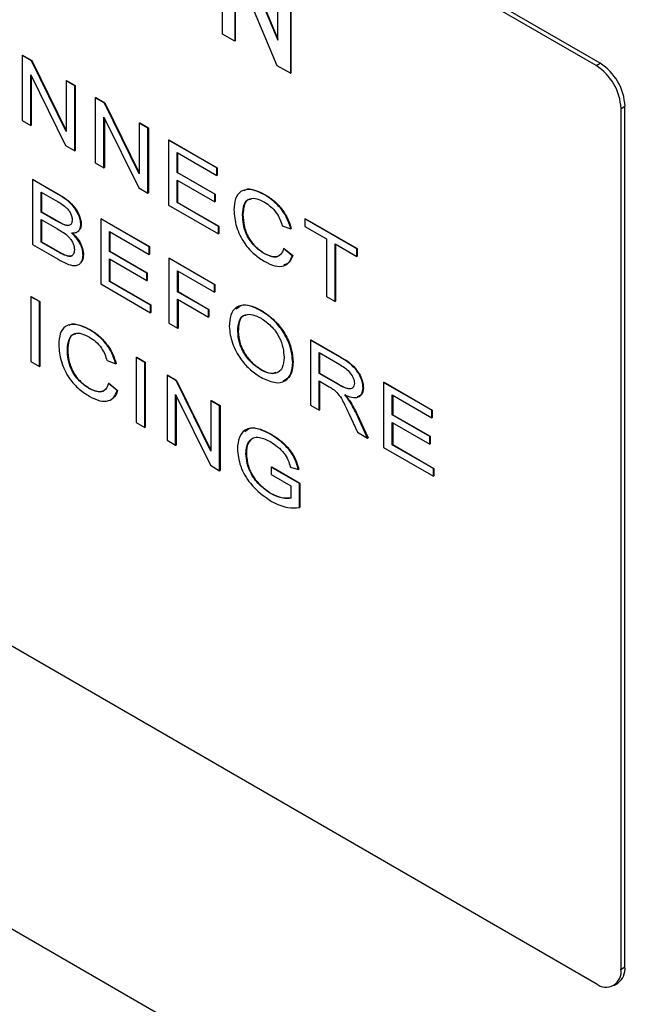
# Model space of a CAD drawing. Units: inches. Extents: x 0 to 115, y 0 to 94.
# Drawn here: x 80 to 81, y 62 to 63 of the extents above; entities that cross this region are included whole.
import ezdxf

# ---------------------------------------------------------------- set-up
doc = ezdxf.new("R2010")
doc.units = ezdxf.units.IN
doc.header["$MEASUREMENT"] = 0

msp = doc.modelspace()

# ---------------------------------------------------------------- linework, layer by layer
at = {"color": 7, "linetype": 'Continuous', "lineweight": 25}
for p, q in [((80.9052, 63.3051), (78.8722, 64.4787)), ((80.9122, 63.3092), (78.8793, 64.4828)), ((80.2399, 63.3612), (80.2399, 63.5428)), ((80.2633, 63.5293), (80.3387, 63.3503)), ((80.264, 63.5297), (80.3387, 63.3523)), ((80.3374, 63.3049), (80.2621, 63.4839)), ((80.2621, 63.4839), (80.2621, 63.3484)), ((80.2628, 63.4822), (80.2628, 63.3488)), ((80.3387, 63.3503), (80.3387, 63.4858)), ((80.3609, 63.473), (80.3609, 63.2913)), ((80.3616, 63.4734), (80.3616, 63.2918)), ((80.2621, 63.3484), (80.2399, 63.3612)), ((80.2621, 63.3484), (80.2628, 63.3488)), ((79.8832, 63.323), (79.8839, 63.3235)), ((79.8832, 63.323), (79.8832, 63.2075)), ((79.8997, 63.3136), (79.8832, 63.323)), ((79.8839, 63.3235), (79.9004, 63.314)), ((79.8997, 63.3136), (79.9004, 63.314)), ((79.9615, 63.1878), (79.8997, 63.3136)), ((79.9004, 63.314), (79.9615, 63.1897)), ((80.3609, 63.2913), (80.3374, 63.3049)), ((80.9052, 63.3051), (80.9122, 63.3092)), ((79.8986, 63.2886), (79.9605, 63.1629)), ((79.8986, 63.1986), (79.8986, 63.2886)), ((79.8993, 63.2872), (79.8993, 63.199)), ((80.3609, 63.2913), (80.3616, 63.2918)), ((79.9615, 63.2779), (79.9622, 63.2783)), ((79.9769, 63.269), (79.9615, 63.2779)), ((79.9615, 63.2779), (79.9615, 63.1878)), ((79.9622, 63.2783), (79.9776, 63.2694)), ((79.9769, 63.269), (79.9776, 63.2694)), ((79.9769, 63.1534), (79.9769, 63.269)), ((79.9776, 63.2694), (79.9776, 63.1538)), ((80.0136, 63.2478), (80.0143, 63.2482)), ((80.0136, 63.2478), (80.0136, 63.1322)), ((80.0301, 63.2383), (80.0136, 63.2478)), ((80.0143, 63.2482), (80.0308, 63.2387)), ((80.0301, 63.2383), (80.0308, 63.2387)), ((80.0919, 63.1126), (80.0301, 63.2383)), ((80.0308, 63.2387), (80.0919, 63.1144)), ((80.9494, 63.2286), (80.9564, 63.2327)), ((80.9494, 61.6976), (80.9494, 63.2286)), ((80.9564, 61.7017), (80.9564, 63.2327)), ((80.029, 63.2133), (80.0909, 63.0876)), ((80.029, 63.1233), (80.029, 63.2133)), ((80.0297, 63.2119), (80.0297, 63.1237)), ((79.8832, 63.2075), (79.8986, 63.1986)), ((79.8986, 63.1986), (79.8993, 63.199)), ((80.0919, 63.2026), (80.0926, 63.203)), ((80.0919, 63.2026), (80.0919, 63.1126)), ((80.1073, 63.1937), (80.0919, 63.2026)), ((80.0926, 63.203), (80.108, 63.1941)), ((80.1073, 63.1937), (80.108, 63.1941)), ((80.1073, 63.0781), (80.1073, 63.1937)), ((80.108, 63.1941), (80.108, 63.0785)), ((79.9605, 63.1629), (79.9769, 63.1534)), ((80.144, 63.1725), (80.1447, 63.1729)), ((80.144, 63.1725), (80.144, 63.0569)), ((80.23, 63.1229), (80.144, 63.1725)), ((80.1447, 63.1729), (80.2307, 63.1233)), ((79.9769, 63.1534), (79.9776, 63.1538)), ((80.1594, 63.1503), (80.23, 63.1095)), ((80.1594, 63.1147), (80.1594, 63.1503)), ((80.1601, 63.1499), (80.1601, 63.1151)), ((80.0136, 63.1322), (80.029, 63.1233)), ((80.029, 63.1233), (80.0297, 63.1237)), ((80.23, 63.1229), (80.2307, 63.1233)), ((80.23, 63.1095), (80.23, 63.1229)), ((80.2307, 63.1233), (80.2307, 63.1099)), ((80.1594, 63.1147), (80.1601, 63.1151)), ((80.2261, 63.0762), (80.1594, 63.1147)), ((80.1601, 63.1151), (80.2268, 63.0766)), ((80.23, 63.1095), (80.2307, 63.1099)), ((79.9018, 63.1023), (79.9026, 63.1027)), ((79.9018, 63.1023), (79.9018, 62.9867)), ((79.9475, 63.076), (79.9018, 63.1023)), ((79.9026, 63.1027), (79.9482, 63.0764)), ((80.0909, 63.0876), (80.1073, 63.0781)), ((80.1594, 63.1014), (80.2261, 63.0628)), ((80.1594, 63.0614), (80.1594, 63.1014)), ((80.1601, 63.101), (80.1601, 63.0618)), ((79.9172, 63.0801), (79.9421, 63.0658)), ((79.9172, 63.0445), (79.9172, 63.0801)), ((79.918, 63.0797), (79.918, 63.0449)), ((79.9475, 63.076), (79.9482, 63.0764)), ((80.1073, 63.0781), (80.108, 63.0785)), ((80.2261, 63.0762), (80.2268, 63.0766)), ((80.2261, 63.0628), (80.2261, 63.0762)), ((80.2268, 63.0766), (80.2268, 63.0633)), ((80.3155, 63.075), (80.3162, 63.0754)), ((80.144, 63.0569), (80.2326, 63.0058)), ((80.1594, 63.0614), (80.1601, 63.0618)), ((80.2326, 63.0191), (80.1594, 63.0614)), ((80.1601, 63.0618), (80.2333, 63.0195)), ((80.2261, 63.0628), (80.2268, 63.0633)), ((79.9172, 63.0445), (79.918, 63.0449)), ((79.9441, 63.029), (79.9172, 63.0445)), ((79.918, 63.0449), (79.9448, 63.0294)), ((80.2757, 63.0396), (80.2764, 63.04)), ((79.9172, 63.0312), (79.946, 63.0146)), ((79.9172, 62.9912), (79.9172, 63.0312)), ((79.918, 63.0308), (79.918, 62.9916)), ((79.9441, 63.029), (79.9448, 63.0294)), ((79.9598, 63.0213), (79.9605, 63.0217)), ((79.9878, 63.0227), (79.9885, 63.0231)), ((80.0232, 63.0322), (80.024, 63.0326)), ((80.0232, 63.0322), (80.0232, 62.9166)), ((80.1092, 62.9826), (80.0232, 63.0322)), ((80.024, 63.0326), (80.1099, 62.983)), ((80.2326, 63.0191), (80.2333, 63.0195)), ((80.2326, 63.0058), (80.2326, 63.0191)), ((80.2333, 63.0195), (80.2333, 63.0062)), ((80.3463, 63.0201), (80.3617, 63.0147)), ((80.3868, 63.0323), (80.3875, 63.0327)), ((80.3868, 63.0323), (80.3868, 63.019)), ((80.4792, 62.979), (80.3868, 63.0323)), ((80.3868, 63.019), (80.4253, 62.9968)), ((80.3875, 63.0327), (80.4799, 62.9794)), ((80.0386, 63.01), (80.1092, 62.9693)), ((80.0386, 62.9744), (80.0386, 63.01)), ((80.0394, 63.0096), (80.0394, 62.9749)), ((80.2326, 63.0058), (80.2333, 63.0062)), ((80.3617, 63.0147), (80.3624, 63.0151)), ((79.9018, 62.9867), (79.9472, 62.9605)), ((79.9172, 62.9912), (79.918, 62.9916)), ((79.9475, 62.9737), (79.9172, 62.9912)), ((79.918, 62.9916), (79.9482, 62.9741)), ((80.1092, 62.9826), (80.1099, 62.983)), ((80.1092, 62.9693), (80.1092, 62.9826)), ((80.1099, 62.983), (80.1099, 62.9697)), ((80.4253, 62.9968), (80.4253, 62.8945)), ((80.4407, 62.9879), (80.4792, 62.9657)), ((80.4407, 62.8856), (80.4407, 62.9879)), ((80.4414, 62.9875), (80.4414, 62.886)), ((79.9475, 62.9737), (79.9482, 62.9741)), ((79.9585, 62.9679), (79.9592, 62.9684)), ((79.9917, 62.968), (79.9924, 62.9684)), ((80.0386, 62.9744), (80.0394, 62.9749)), ((80.1054, 62.9359), (80.0386, 62.9744)), ((80.0394, 62.9749), (80.1061, 62.9363)), ((80.1092, 62.9693), (80.1099, 62.9697)), ((80.314, 62.9706), (80.3147, 62.971)), ((80.3488, 62.9795), (80.3495, 62.9799)), ((80.3642, 62.9668), (80.3488, 62.9795)), ((80.3495, 62.9799), (80.3649, 62.9672)), ((80.3642, 62.9668), (80.3649, 62.9672)), ((80.4792, 62.979), (80.4799, 62.9794)), ((80.4792, 62.9657), (80.4792, 62.979)), ((80.4792, 62.9657), (80.4799, 62.9661)), ((80.4799, 62.9794), (80.4799, 62.9661)), ((80.0386, 62.9611), (80.1054, 62.9226)), ((80.0386, 62.9211), (80.0386, 62.9611)), ((80.0394, 62.9607), (80.0394, 62.9215)), ((80.1446, 62.9622), (80.1454, 62.9626)), ((80.1446, 62.9622), (80.1446, 62.8466)), ((80.2255, 62.9155), (80.1446, 62.9622)), ((80.1454, 62.9626), (80.2262, 62.9159)), ((80.1054, 62.9359), (80.1061, 62.9363)), ((80.1054, 62.9226), (80.1054, 62.9359)), ((80.1061, 62.9363), (80.1061, 62.923)), ((80.16, 62.9399), (80.2255, 62.9021)), ((80.16, 62.9029), (80.16, 62.9399)), ((80.1608, 62.9395), (80.1608, 62.9033)), ((80.0232, 62.9166), (80.1118, 62.8655)), ((80.0386, 62.9211), (80.0394, 62.9215)), ((80.1118, 62.8789), (80.0386, 62.9211)), ((80.0394, 62.9215), (80.1125, 62.8793)), ((80.1054, 62.9226), (80.1061, 62.923)), ((80.2255, 62.9155), (80.2262, 62.9159)), ((80.2255, 62.9021), (80.2255, 62.9155)), ((80.2262, 62.9159), (80.2262, 62.9026)), ((79.8989, 62.894), (79.8996, 62.8945)), ((79.8989, 62.894), (79.8989, 62.7785)), ((79.9143, 62.8852), (79.8989, 62.894)), ((79.8996, 62.8945), (79.915, 62.8856)), ((80.16, 62.9029), (80.1608, 62.9033)), ((80.2152, 62.871), (80.16, 62.9029)), ((80.1608, 62.9033), (80.2159, 62.8714)), ((80.2255, 62.9021), (80.2262, 62.9026)), ((80.4253, 62.8945), (80.4407, 62.8856)), ((79.9143, 62.8852), (79.915, 62.8856)), ((79.9143, 62.7696), (79.9143, 62.8852)), ((79.915, 62.8856), (79.915, 62.77)), ((80.1118, 62.8789), (80.1125, 62.8793)), ((80.1118, 62.8655), (80.1118, 62.8789)), ((80.1125, 62.8793), (80.1125, 62.8659)), ((80.16, 62.8895), (80.2152, 62.8577)), ((80.16, 62.8377), (80.16, 62.8895)), ((80.1608, 62.8891), (80.1608, 62.8381)), ((80.4407, 62.8856), (80.4414, 62.886)), ((80.1118, 62.8655), (80.1125, 62.8659)), ((80.2152, 62.871), (80.2159, 62.8714)), ((80.2152, 62.8577), (80.2152, 62.871)), ((80.2159, 62.8714), (80.2159, 62.8581)), ((80.3085, 62.8691), (80.3092, 62.8695)), ((78.8722, 62.8456), (80.9052, 61.6721)), ((80.1446, 62.8466), (80.16, 62.8377)), ((80.2152, 62.8577), (80.2159, 62.8581)), ((80.0036, 62.8351), (80.0043, 62.8355)), ((80.16, 62.8377), (80.1608, 62.8381)), ((80.2673, 62.8318), (80.268, 62.8322)), ((80.3964, 62.8168), (80.3971, 62.8172)), ((80.3964, 62.8168), (80.3964, 62.7012)), ((80.4483, 62.7868), (80.3964, 62.8168)), ((80.3971, 62.8172), (80.449, 62.7873)), ((79.9638, 62.7997), (79.9645, 62.8001)), ((80.4118, 62.7946), (80.449, 62.7731)), ((80.4118, 62.7575), (80.4118, 62.7946)), ((80.4125, 62.7942), (80.4125, 62.7579)), ((79.8989, 62.7785), (79.9143, 62.7696)), ((80.0344, 62.7802), (80.0498, 62.7748)), ((80.0498, 62.7748), (80.0505, 62.7752)), ((80.0865, 62.7857), (80.0872, 62.7861)), ((80.0865, 62.7857), (80.0865, 62.6701)), ((80.1019, 62.7768), (80.0865, 62.7857)), ((80.0872, 62.7861), (80.1026, 62.7773)), ((80.1019, 62.7768), (80.1026, 62.7773)), ((80.1019, 62.6613), (80.1019, 62.7768)), ((80.1026, 62.7773), (80.1026, 62.6617)), ((80.3649, 62.777), (80.3656, 62.7775)), ((80.4483, 62.7868), (80.449, 62.7873)), ((79.9143, 62.7696), (79.915, 62.77)), ((80.1412, 62.7542), (80.1419, 62.7546)), ((80.1412, 62.7542), (80.1412, 62.6386)), ((80.1576, 62.7447), (80.1412, 62.7542)), ((80.1419, 62.7546), (80.1583, 62.7451)), ((80.3083, 62.7639), (80.309, 62.7643)), ((80.4118, 62.7575), (80.4125, 62.7579)), ((80.4452, 62.7383), (80.4118, 62.7575)), ((80.4125, 62.7579), (80.4459, 62.7387)), ((80.037, 62.7395), (80.0377, 62.74)), ((80.0524, 62.7269), (80.037, 62.7395)), ((80.0377, 62.74), (80.0531, 62.7273)), ((80.1576, 62.7447), (80.1583, 62.7451)), ((80.2195, 62.619), (80.1576, 62.7447)), ((80.1583, 62.7451), (80.2195, 62.6208)), ((80.4118, 62.7442), (80.4298, 62.7338)), ((80.4118, 62.6923), (80.4118, 62.7442)), ((80.4125, 62.7438), (80.4125, 62.6927)), ((80.4452, 62.7383), (80.4459, 62.7387)), ((80.5268, 62.7415), (80.5275, 62.7419)), ((80.5268, 62.7415), (80.5268, 62.6259)), ((80.6128, 62.6919), (80.5268, 62.7415)), ((80.5275, 62.7419), (80.6135, 62.6923)), ((80.0022, 62.7307), (80.0029, 62.7311)), ((80.0524, 62.7269), (80.0531, 62.7273)), ((80.1566, 62.7197), (80.2184, 62.594)), ((80.1566, 62.6297), (80.1566, 62.7197)), ((80.1573, 62.7183), (80.1573, 62.6301)), ((80.4901, 62.7316), (80.4908, 62.732)), ((80.5422, 62.7193), (80.6128, 62.6786)), ((80.5422, 62.6837), (80.5422, 62.7193)), ((80.5429, 62.7189), (80.5429, 62.6841)), ((80.2195, 62.709), (80.2202, 62.7094)), ((80.2349, 62.7001), (80.2195, 62.709)), ((80.2195, 62.709), (80.2195, 62.619)), ((80.2202, 62.7094), (80.2356, 62.7005)), ((80.3964, 62.7012), (80.4118, 62.6923)), ((80.4659, 62.7083), (80.4666, 62.7087)), ((80.2349, 62.7001), (80.2356, 62.7005)), ((80.2349, 62.5845), (80.2349, 62.7001)), ((80.2356, 62.7005), (80.2356, 62.5849)), ((80.4118, 62.6923), (80.4125, 62.6927)), ((80.4647, 62.6862), (80.4802, 62.6529)), ((80.4783, 62.6858), (80.4791, 62.6862)), ((80.4983, 62.6424), (80.4783, 62.6858)), ((80.4791, 62.6862), (80.499, 62.6428)), ((80.5422, 62.6837), (80.5429, 62.6841)), ((80.609, 62.6452), (80.5422, 62.6837)), ((80.5429, 62.6841), (80.6097, 62.6456)), ((80.6128, 62.6919), (80.6135, 62.6923)), ((80.6128, 62.6786), (80.6128, 62.6919)), ((80.6135, 62.6923), (80.6135, 62.679)), ((80.0865, 62.6701), (80.1019, 62.6613)), ((80.5422, 62.6704), (80.609, 62.6319)), ((80.5422, 62.6304), (80.5422, 62.6704)), ((80.5429, 62.67), (80.5429, 62.6308)), ((80.6128, 62.6786), (80.6135, 62.679)), ((80.1019, 62.6613), (80.1026, 62.6617)), ((80.3262, 62.6489), (80.3269, 62.6493)), ((80.4802, 62.6529), (80.4983, 62.6424)), ((80.1412, 62.6386), (80.1566, 62.6297)), ((80.2864, 62.6356), (80.2872, 62.636)), ((80.2906, 62.6395), (80.2872, 62.636)), ((80.4983, 62.6424), (80.499, 62.6428)), ((80.5422, 62.6304), (80.5429, 62.6308)), ((80.5429, 62.6308), (80.6161, 62.5886)), ((80.609, 62.6452), (80.6097, 62.6456)), ((80.609, 62.6319), (80.609, 62.6452)), ((80.609, 62.6319), (80.6097, 62.6323)), ((80.6097, 62.6456), (80.6097, 62.6323)), ((80.1566, 62.6297), (80.1573, 62.6301)), ((80.2818, 62.6152), (80.2825, 62.6156)), ((80.5268, 62.6259), (80.6154, 62.5748)), ((80.6154, 62.5882), (80.5422, 62.6304)), ((80.2184, 62.594), (80.2349, 62.5845)), ((80.2349, 62.5845), (80.2356, 62.5849)), ((80.3268, 62.5907), (80.3275, 62.5911)), ((80.3268, 62.5907), (80.3268, 62.5774)), ((80.3768, 62.5618), (80.3268, 62.5907)), ((80.3275, 62.5911), (80.3775, 62.5623)), ((80.3608, 62.591), (80.375, 62.5866)), ((80.375, 62.5866), (80.3757, 62.587)), ((80.6154, 62.5882), (80.6161, 62.5886)), ((80.6154, 62.5748), (80.6154, 62.5882)), ((80.6161, 62.5886), (80.6161, 62.5752)), ((80.3268, 62.5774), (80.3614, 62.5574)), ((80.3768, 62.5618), (80.3775, 62.5623)), ((80.3768, 62.5191), (80.3768, 62.5618)), ((80.3775, 62.5623), (80.3775, 62.5195)), ((80.6154, 62.5748), (80.6161, 62.5752)), ((80.3261, 62.5437), (80.3269, 62.5441)), ((80.3614, 62.5574), (80.3614, 62.5355)), ((80.3768, 62.5191), (80.3775, 62.5195)), ((78.79, 62.39), (83.2052, 59.8412)), ((80.9494, 61.6976), (80.9564, 61.7017)), ((80.9364, 61.669), (80.9435, 61.6731))]:
    msp.add_line(p, q, dxfattribs=at)
for centre, radius, start, end in [((80.8534, 63.2242), 0.0961, 2.6055, 57.3945), ((80.8605, 63.2283), 0.0961, 2.6055, 57.3945), ((80.9224, 61.6932), 0.0273, 230.7967, 9.214), ((80.9258, 61.6983), 0.0308, 305.0133, 6.2988)]:
    msp.add_arc(centre, radius, start, end, dxfattribs=at)
for points, knots in [([(80.2787, 63.0826), (80.2794, 63.0832), (80.284, 63.0872), (80.298, 63.084), (80.3101, 63.0783), (80.3162, 63.0754)], [0, 0, 0, 0, 0.086437, 0.542872, 1, 1, 1, 1]), ([(79.9878, 63.0227), (79.9876, 63.0254), (79.9872, 63.0309), (79.9828, 63.0425), (79.9705, 63.0618), (79.9567, 63.0703), (79.9475, 63.076)], [0, 0, 0, 0, 0.1255676, 0.2512754, 0.500602, 1, 1, 1, 1]), ([(79.9482, 63.0764), (79.9574, 63.0707), (79.9712, 63.0622), (79.9835, 63.0429), (79.9879, 63.0313), (79.9883, 63.0258), (79.9885, 63.0231)], [0, 0, 0, 0, 0.499398, 0.748725, 0.874432, 1, 1, 1, 1]), ([(80.3155, 63.075), (80.3076, 63.0788), (80.2919, 63.0863), (80.2725, 63.0836), (80.2617, 63.0691), (80.2608, 63.0553), (80.2603, 63.0484)], [0, 0, 0, 0, 0.280472, 0.559598, 0.779544, 1, 1, 1, 1]), ([(80.2757, 63.0396), (80.2762, 63.0461), (80.2772, 63.059), (80.2871, 63.0696), (80.301, 63.0691), (80.3102, 63.0644), (80.3148, 63.062)], [0, 0, 0, 0, 0.28076, 0.558736, 0.778995, 1, 1, 1, 1]), ([(80.3617, 63.0147), (80.3593, 63.0218), (80.3547, 63.036), (80.3382, 63.0594), (80.3241, 63.0691), (80.3155, 63.075)], [0, 0, 0, 0, 0.280194, 0.56049, 1, 1, 1, 1]), ([(80.3162, 63.0754), (80.3217, 63.0719), (80.3326, 63.0648), (80.3468, 63.0492), (80.3572, 63.0319), (80.3607, 63.0207), (80.3624, 63.0151)], [0, 0, 0, 0, 0.280376, 0.560012, 0.779948, 1, 1, 1, 1]), ([(79.9421, 63.0658), (79.9486, 63.0622), (79.9568, 63.0577), (79.9659, 63.0483), (79.9696, 63.0424), (79.972, 63.036), (79.9723, 63.0321), (79.9724, 63.0302)], [0, 0, 0, 0, 0.500268, 0.625322, 0.750189, 0.875068, 1, 1, 1, 1]), ([(80.291, 63.0673), (80.2885, 63.067), (80.2821, 63.0663), (80.2776, 63.055), (80.2768, 63.045), (80.2764, 63.04)], [0, 0, 0, 0, 0.233506, 0.616027, 1, 1, 1, 1]), ([(80.3148, 63.062), (80.3186, 63.0596), (80.3261, 63.0548), (80.336, 63.0439), (80.3427, 63.0316), (80.3451, 63.024), (80.3463, 63.0201)], [0, 0, 0, 0, 0.280325, 0.559684, 0.779608, 1, 1, 1, 1]), ([(80.2603, 63.0484), (80.2611, 63.0387), (80.2629, 63.0191), (80.2772, 62.9892), (80.2966, 62.9683), (80.3092, 62.9604), (80.3155, 62.9564)], [0, 0, 0, 0, 0.280113, 0.558792, 0.778883, 1, 1, 1, 1]), ([(80.314, 62.9706), (80.3081, 62.9747), (80.2963, 62.9829), (80.2823, 63.003), (80.2765, 63.0231), (80.2759, 63.0341), (80.2757, 63.0396)], [0, 0, 0, 0, 0.280309, 0.558451, 0.778868, 1, 1, 1, 1]), ([(80.2764, 63.04), (80.2768, 63.033), (80.2775, 63.0189), (80.2868, 62.9965), (80.3008, 62.9804), (80.3101, 62.9742), (80.3147, 62.971)], [0, 0, 0, 0, 0.280797, 0.55901, 0.779249, 1, 1, 1, 1]), ([(79.9598, 63.0213), (79.9569, 63.0225), (79.9517, 63.0246), (79.9464, 63.0277), (79.9441, 63.029)], [0, 0, 0, 0, 0.559671, 1, 1, 1, 1]), ([(79.9448, 63.0294), (79.9478, 63.0277), (79.953, 63.0247), (79.9582, 63.0226), (79.9605, 63.0217)], [0, 0, 0, 0, 0.560241, 1, 1, 1, 1]), ([(79.9724, 63.0302), (79.9722, 63.0281), (79.9719, 63.0238), (79.9674, 63.0198), (79.9627, 63.0208), (79.9598, 63.0213)], [0, 0, 0, 0, 0.280564, 0.560337, 1, 1, 1, 1]), ([(79.9605, 63.0217), (79.9624, 63.0212), (79.9653, 63.0204), (79.9675, 63.0214), (79.9682, 63.0217)], [0, 0, 0, 0, 0.65899, 1, 1, 1, 1]), ([(79.9712, 63.0074), (79.9737, 63.0074), (79.9785, 63.0073), (79.9839, 63.0105), (79.9872, 63.0157), (79.9876, 63.0204), (79.9878, 63.0227)], [0, 0, 0, 0, 0.28025, 0.559812, 0.779996, 1, 1, 1, 1]), ([(79.9885, 63.0231), (79.9882, 63.0201), (79.9877, 63.0147), (79.9846, 63.0119), (79.9832, 63.0106)], [0, 0, 0, 0, 0.544612, 1, 1, 1, 1]), ([(79.946, 63.0146), (79.9527, 63.0107), (79.9611, 63.0059), (79.9703, 62.9958), (79.9738, 62.9896), (79.976, 62.9831), (79.9762, 62.9791), (79.9763, 62.9771)], [0, 0, 0, 0, 0.499776, 0.624907, 0.749765, 0.874835, 1, 1, 1, 1]), ([(79.9917, 62.968), (79.9913, 62.9719), (79.9907, 62.9796), (79.9837, 62.9947), (79.976, 63.0026), (79.9712, 63.0074)], [0, 0, 0, 0, 0.280455, 0.560845, 1, 1, 1, 1]), ([(79.972, 63.0078), (79.975, 63.0049), (79.9811, 62.9991), (79.9878, 62.9882), (79.9918, 62.9774), (79.9922, 62.9714), (79.9924, 62.9684)], [0, 0, 0, 0, 0.280388, 0.559937, 0.779879, 1, 1, 1, 1]), ([(79.9472, 62.9605), (79.9574, 62.955), (79.9701, 62.9481), (79.9829, 62.9499), (79.9877, 62.9539), (79.9911, 62.9597), (79.9915, 62.9652), (79.9917, 62.968)], [0, 0, 0, 0, 0.498762, 0.624036, 0.749392, 0.874705, 1, 1, 1, 1]), ([(79.9585, 62.9679), (79.9564, 62.9689), (79.9528, 62.9707), (79.9491, 62.9728), (79.9475, 62.9737)], [0, 0, 0, 0, 0.559896, 1, 1, 1, 1]), ([(79.9482, 62.9741), (79.9503, 62.9729), (79.9539, 62.9708), (79.9576, 62.9691), (79.9592, 62.9684)], [0, 0, 0, 0, 0.560063, 1, 1, 1, 1]), ([(79.9763, 62.9771), (79.976, 62.9744), (79.9753, 62.9689), (79.9689, 62.9645), (79.9624, 62.9666), (79.9585, 62.9679)], [0, 0, 0, 0, 0.2797682, 0.5599045, 1, 1, 1, 1]), ([(79.9592, 62.9684), (79.9616, 62.9675), (79.9665, 62.9658), (79.9717, 62.966), (79.9733, 62.968), (79.9735, 62.9684)], [0, 0, 0, 0, 0.459187, 0.915468, 1, 1, 1, 1]), ([(79.9924, 62.9684), (79.9922, 62.9657), (79.9917, 62.9602), (79.9895, 62.9556), (79.9877, 62.9542), (79.9874, 62.954)], [0, 0, 0, 0, 0.463971, 0.928008, 1, 1, 1, 1]), ([(80.3488, 62.9795), (80.3474, 62.9756), (80.3445, 62.9677), (80.3322, 62.9624), (80.3209, 62.9675), (80.314, 62.9706)], [0, 0, 0, 0, 0.280845, 0.561009, 1, 1, 1, 1]), ([(80.3147, 62.971), (80.3191, 62.9689), (80.3277, 62.9646), (80.3383, 62.9644), (80.3425, 62.9684), (80.344, 62.9698)], [0, 0, 0, 0, 0.387779, 0.774458, 1, 1, 1, 1]), ([(80.3155, 62.9564), (80.3215, 62.9534), (80.3334, 62.9474), (80.3486, 62.9474), (80.3593, 62.9544), (80.3626, 62.9627), (80.3642, 62.9668)], [0, 0, 0, 0, 0.280322, 0.559847, 0.779746, 1, 1, 1, 1]), ([(80.3649, 62.9672), (80.3629, 62.9617), (80.3597, 62.9532), (80.3521, 62.9513), (80.3493, 62.9506)], [0, 0, 0, 0, 0.64178, 1, 1, 1, 1]), ([(80.3085, 62.8691), (80.3003, 62.873), (80.284, 62.881), (80.2643, 62.8774), (80.2533, 62.8624), (80.2524, 62.8481), (80.2519, 62.8409)], [0, 0, 0, 0, 0.280438, 0.559764, 0.779496, 1, 1, 1, 1]), ([(80.2644, 62.8717), (80.267, 62.8743), (80.2734, 62.8809), (80.2902, 62.8789), (80.3028, 62.8726), (80.3092, 62.8695)], [0, 0, 0, 0, 0.255613, 0.627383, 1, 1, 1, 1]), ([(80.2673, 62.8318), (80.2676, 62.8389), (80.2682, 62.8529), (80.2793, 62.8633), (80.294, 62.8628), (80.3037, 62.8581), (80.3086, 62.8557)], [0, 0, 0, 0, 0.280798, 0.558344, 0.779037, 1, 1, 1, 1]), ([(80.282, 62.8608), (80.2798, 62.8606), (80.2734, 62.8601), (80.2689, 62.8484), (80.2683, 62.8376), (80.268, 62.8322)], [0, 0, 0, 0, 0.20353, 0.600743, 1, 1, 1, 1]), ([(80.3649, 62.777), (80.364, 62.7869), (80.3622, 62.8065), (80.3464, 62.8357), (80.3274, 62.8566), (80.3148, 62.8649), (80.3085, 62.8691)], [0, 0, 0, 0, 0.279596, 0.558443, 0.779075, 1, 1, 1, 1]), ([(80.3092, 62.8695), (80.3172, 62.864), (80.3332, 62.8532), (80.3528, 62.8275), (80.3639, 62.8003), (80.365, 62.7851), (80.3656, 62.7775)], [0, 0, 0, 0, 0.280338, 0.559704, 0.779682, 1, 1, 1, 1]), ([(80.0036, 62.8351), (79.9957, 62.8388), (79.98, 62.8463), (79.9606, 62.8437), (79.9499, 62.8292), (79.9489, 62.8154), (79.9484, 62.8085)], [0, 0, 0, 0, 0.280472, 0.559598, 0.779544, 1, 1, 1, 1]), ([(79.9668, 62.8427), (79.9675, 62.8433), (79.9721, 62.8473), (79.9861, 62.844), (79.9983, 62.8383), (80.0043, 62.8355)], [0, 0, 0, 0, 0.086437, 0.542872, 1, 1, 1, 1]), ([(80.2519, 62.8409), (80.253, 62.8312), (80.2553, 62.8117), (80.2711, 62.7832), (80.2898, 62.7627), (80.3022, 62.7546), (80.3084, 62.7506)], [0, 0, 0, 0, 0.2793125, 0.5583594, 0.7790398, 1, 1, 1, 1]), ([(80.3086, 62.8557), (80.3146, 62.8515), (80.3266, 62.8433), (80.341, 62.8235), (80.3485, 62.803), (80.3491, 62.7917), (80.3495, 62.7861)], [0, 0, 0, 0, 0.280206, 0.559281, 0.779339, 1, 1, 1, 1]), ([(79.9638, 62.7997), (79.9643, 62.8062), (79.9653, 62.8191), (79.9752, 62.8296), (79.9892, 62.8292), (79.9984, 62.8245), (80.003, 62.8221)], [0, 0, 0, 0, 0.28076, 0.558736, 0.778995, 1, 1, 1, 1]), ([(79.9791, 62.8274), (79.9767, 62.8271), (79.9702, 62.8264), (79.9658, 62.8151), (79.9649, 62.8051), (79.9645, 62.8001)], [0, 0, 0, 0, 0.233506, 0.616027, 1, 1, 1, 1]), ([(80.0498, 62.7748), (80.0475, 62.7819), (80.0429, 62.7961), (80.0264, 62.8195), (80.0123, 62.8291), (80.0036, 62.8351)], [0, 0, 0, 0, 0.280194, 0.56049, 1, 1, 1, 1]), ([(80.0043, 62.8355), (80.0098, 62.832), (80.0208, 62.8249), (80.0349, 62.8093), (80.0454, 62.7919), (80.0488, 62.7808), (80.0505, 62.7752)], [0, 0, 0, 0, 0.280376, 0.560012, 0.779948, 1, 1, 1, 1]), ([(80.3083, 62.7639), (80.3024, 62.7679), (80.2906, 62.776), (80.2764, 62.7951), (80.2683, 62.8151), (80.2677, 62.8263), (80.2673, 62.8318)], [0, 0, 0, 0, 0.280268, 0.559717, 0.779512, 1, 1, 1, 1]), ([(80.268, 62.8322), (80.2686, 62.825), (80.2697, 62.8107), (80.2813, 62.7891), (80.2951, 62.7735), (80.3044, 62.7674), (80.309, 62.7643)], [0, 0, 0, 0, 0.279774, 0.558648, 0.779142, 1, 1, 1, 1]), ([(79.9484, 62.8085), (79.9493, 62.7987), (79.951, 62.7792), (79.9653, 62.7493), (79.9847, 62.7284), (79.9974, 62.7205), (80.0037, 62.7165)], [0, 0, 0, 0, 0.280113, 0.558792, 0.778883, 1, 1, 1, 1]), ([(80.003, 62.8221), (80.0067, 62.8197), (80.0143, 62.8149), (80.0241, 62.8039), (80.0308, 62.7917), (80.0332, 62.784), (80.0344, 62.7802)], [0, 0, 0, 0, 0.280325, 0.559684, 0.779608, 1, 1, 1, 1]), ([(80.0022, 62.7307), (79.9963, 62.7348), (79.9844, 62.7429), (79.9704, 62.7631), (79.9646, 62.7831), (79.9641, 62.7942), (79.9638, 62.7997)], [0, 0, 0, 0, 0.280309, 0.558451, 0.778868, 1, 1, 1, 1]), ([(79.9645, 62.8001), (79.9649, 62.793), (79.9657, 62.7789), (79.9749, 62.7566), (79.989, 62.7405), (79.9983, 62.7342), (80.0029, 62.7311)], [0, 0, 0, 0, 0.2807972, 0.5590104, 0.7792485, 1, 1, 1, 1]), ([(80.3495, 62.7861), (80.349, 62.7793), (80.348, 62.7658), (80.3367, 62.7566), (80.3226, 62.7568), (80.3131, 62.7616), (80.3083, 62.7639)], [0, 0, 0, 0, 0.28012, 0.558743, 0.77915, 1, 1, 1, 1]), ([(80.3084, 62.7506), (80.3164, 62.7468), (80.3323, 62.7393), (80.352, 62.7419), (80.3632, 62.7563), (80.3643, 62.7701), (80.3649, 62.777)], [0, 0, 0, 0, 0.280432, 0.559608, 0.779659, 1, 1, 1, 1]), ([(80.3656, 62.7775), (80.3648, 62.7684), (80.3634, 62.7518), (80.3524, 62.7463), (80.3473, 62.7438)], [0, 0, 0, 0, 0.543533, 1, 1, 1, 1]), ([(80.4901, 62.7316), (80.4899, 62.7344), (80.4896, 62.74), (80.4865, 62.7493), (80.482, 62.7582), (80.4702, 62.7743), (80.458, 62.7813), (80.4483, 62.7868)], [0, 0, 0, 0, 0.125292, 0.250571, 0.375918, 0.501211, 1, 1, 1, 1]), ([(80.449, 62.7873), (80.4587, 62.7817), (80.4709, 62.7747), (80.4827, 62.7586), (80.4872, 62.7497), (80.4903, 62.7404), (80.4906, 62.7348), (80.4908, 62.732)], [0, 0, 0, 0, 0.498789, 0.624082, 0.749429, 0.874708, 1, 1, 1, 1]), ([(80.449, 62.7731), (80.4547, 62.7696), (80.4633, 62.7643), (80.4716, 62.7526), (80.4744, 62.7452), (80.4746, 62.7418), (80.4747, 62.7401)], [0, 0, 0, 0, 0.499966, 0.749264, 0.874577, 1, 1, 1, 1]), ([(80.309, 62.7643), (80.3152, 62.7611), (80.3252, 62.7559), (80.3328, 62.7586), (80.3357, 62.7597)], [0, 0, 0, 0, 0.6222955, 1, 1, 1, 1]), ([(80.037, 62.7395), (80.0355, 62.7356), (80.0326, 62.7278), (80.0204, 62.7225), (80.0091, 62.7276), (80.0022, 62.7307)], [0, 0, 0, 0, 0.280845, 0.561009, 1, 1, 1, 1]), ([(80.4747, 62.7401), (80.4745, 62.7384), (80.4742, 62.7349), (80.4717, 62.7317), (80.4682, 62.73), (80.4596, 62.7302), (80.4516, 62.7347), (80.4452, 62.7383)], [0, 0, 0, 0, 0.124927, 0.250039, 0.375196, 0.500479, 1, 1, 1, 1]), ([(80.4459, 62.7387), (80.4523, 62.7351), (80.4603, 62.7306), (80.4688, 62.7304), (80.4722, 62.7318), (80.4734, 62.7338), (80.4739, 62.7347)], [0, 0, 0, 0, 0.595648, 0.745041, 0.894283, 1, 1, 1, 1]), ([(80.0029, 62.7311), (80.0072, 62.729), (80.0159, 62.7247), (80.0265, 62.7244), (80.0306, 62.7284), (80.0321, 62.7299)], [0, 0, 0, 0, 0.387779, 0.774458, 1, 1, 1, 1]), ([(80.0037, 62.7165), (80.0097, 62.7135), (80.0216, 62.7075), (80.0368, 62.7075), (80.0474, 62.7145), (80.0507, 62.7227), (80.0524, 62.7269)], [0, 0, 0, 0, 0.280322, 0.559847, 0.779746, 1, 1, 1, 1]), ([(80.0531, 62.7273), (80.0514, 62.7213), (80.0496, 62.7153), (80.045, 62.7135), (80.045, 62.7135)], [0, 0, 0, 0, 0.990853, 1, 1, 1, 1]), ([(80.4298, 62.7338), (80.4315, 62.7329), (80.4343, 62.7312), (80.4372, 62.7292), (80.4385, 62.7283)], [0, 0, 0, 0, 0.560071, 1, 1, 1, 1]), ([(80.4385, 62.7283), (80.4417, 62.7252), (80.4482, 62.7191), (80.4565, 62.7038), (80.4616, 62.6929), (80.4647, 62.6862)], [0, 0, 0, 0, 0.279144, 0.559115, 1, 1, 1, 1]), ([(80.4571, 62.7196), (80.4614, 62.7178), (80.4701, 62.7144), (80.4813, 62.7142), (80.4889, 62.7203), (80.4897, 62.7278), (80.4901, 62.7316)], [0, 0, 0, 0, 0.281096, 0.56093, 0.78059, 1, 1, 1, 1]), ([(80.4659, 62.7083), (80.4644, 62.7105), (80.4616, 62.7145), (80.4584, 62.718), (80.4571, 62.7196)], [0, 0, 0, 0, 0.559687, 1, 1, 1, 1]), ([(80.4578, 62.72), (80.4595, 62.718), (80.4626, 62.7144), (80.4654, 62.7104), (80.4666, 62.7087)], [0, 0, 0, 0, 0.560185, 1, 1, 1, 1]), ([(80.4908, 62.732), (80.4902, 62.7271), (80.4891, 62.7185), (80.4826, 62.7168), (80.4798, 62.716)], [0, 0, 0, 0, 0.562406, 1, 1, 1, 1]), ([(80.4783, 62.6858), (80.4762, 62.6901), (80.4723, 62.6977), (80.4679, 62.705), (80.4659, 62.7083)], [0, 0, 0, 0, 0.55999, 1, 1, 1, 1]), ([(80.4666, 62.7087), (80.4691, 62.7046), (80.4735, 62.6972), (80.4774, 62.6896), (80.4791, 62.6862)], [0, 0, 0, 0, 0.559954, 1, 1, 1, 1]), ([(80.3262, 62.6489), (80.3178, 62.6531), (80.3012, 62.6614), (80.2802, 62.6599), (80.2685, 62.6449), (80.2671, 62.6307), (80.2664, 62.6235)], [0, 0, 0, 0, 0.2808025, 0.5597, 0.7797416, 1, 1, 1, 1]), ([(80.2795, 62.6533), (80.2825, 62.6561), (80.2894, 62.6629), (80.3075, 62.659), (80.3204, 62.6525), (80.3269, 62.6493)], [0, 0, 0, 0, 0.2719512, 0.6355764, 1, 1, 1, 1]), ([(80.375, 62.5866), (80.3728, 62.5941), (80.3684, 62.6092), (80.3501, 62.6331), (80.3352, 62.6429), (80.3262, 62.6489)], [0, 0, 0, 0, 0.280025, 0.559389, 1, 1, 1, 1]), ([(80.3269, 62.6493), (80.3326, 62.6456), (80.3442, 62.6382), (80.3596, 62.623), (80.3709, 62.6046), (80.3741, 62.5929), (80.3757, 62.587)], [0, 0, 0, 0, 0.280614, 0.56057, 0.779927, 1, 1, 1, 1]), ([(80.2818, 62.6152), (80.2821, 62.6196), (80.2825, 62.6274), (80.2852, 62.6331), (80.2864, 62.6356)], [0, 0, 0, 0, 0.559812, 1, 1, 1, 1]), ([(80.2872, 62.636), (80.2857, 62.6328), (80.283, 62.6269), (80.2827, 62.6191), (80.2825, 62.6156)], [0, 0, 0, 0, 0.559659, 1, 1, 1, 1]), ([(80.2864, 62.6356), (80.2889, 62.6384), (80.2937, 62.6441), (80.3079, 62.6446), (80.3191, 62.6391), (80.3259, 62.6357)], [0, 0, 0, 0, 0.27989, 0.55994, 1, 1, 1, 1]), ([(80.3259, 62.6357), (80.33, 62.633), (80.3382, 62.6277), (80.3493, 62.6168), (80.3571, 62.6036), (80.3596, 62.5952), (80.3608, 62.591)], [0, 0, 0, 0, 0.280514, 0.560485, 0.779706, 1, 1, 1, 1]), ([(80.2664, 62.6235), (80.2675, 62.6132), (80.2697, 62.5927), (80.2925, 62.5538), (80.3142, 62.5388), (80.3274, 62.5296)], [0, 0, 0, 0, 0.280297, 0.559901, 1, 1, 1, 1]), ([(80.3261, 62.5437), (80.3199, 62.5479), (80.3073, 62.5563), (80.2912, 62.5758), (80.2828, 62.5975), (80.2822, 62.6093), (80.2818, 62.6152)], [0, 0, 0, 0, 0.280835, 0.559771, 0.779388, 1, 1, 1, 1]), ([(80.2825, 62.6156), (80.2831, 62.608), (80.2841, 62.5927), (80.2966, 62.5694), (80.312, 62.5539), (80.3219, 62.5473), (80.3269, 62.5441)], [0, 0, 0, 0, 0.279968, 0.558027, 0.778852, 1, 1, 1, 1]), ([(80.3614, 62.5355), (80.3552, 62.5352), (80.3441, 62.5348), (80.3316, 62.5409), (80.3261, 62.5437)], [0, 0, 0, 0, 0.559484, 1, 1, 1, 1]), ([(80.3269, 62.5441), (80.3339, 62.5408), (80.3464, 62.5348), (80.3573, 62.5356), (80.3621, 62.5359)], [0, 0, 0, 0, 0.55981, 1, 1, 1, 1]), ([(80.3274, 62.5296), (80.3373, 62.525), (80.3549, 62.5167), (80.3701, 62.5184), (80.3768, 62.5191)], [0, 0, 0, 0, 0.559339, 1, 1, 1, 1])]:
    msp.add_open_spline(points, degree=3, knots=knots, dxfattribs=at)

doc.saveas('drawing.dxf')
